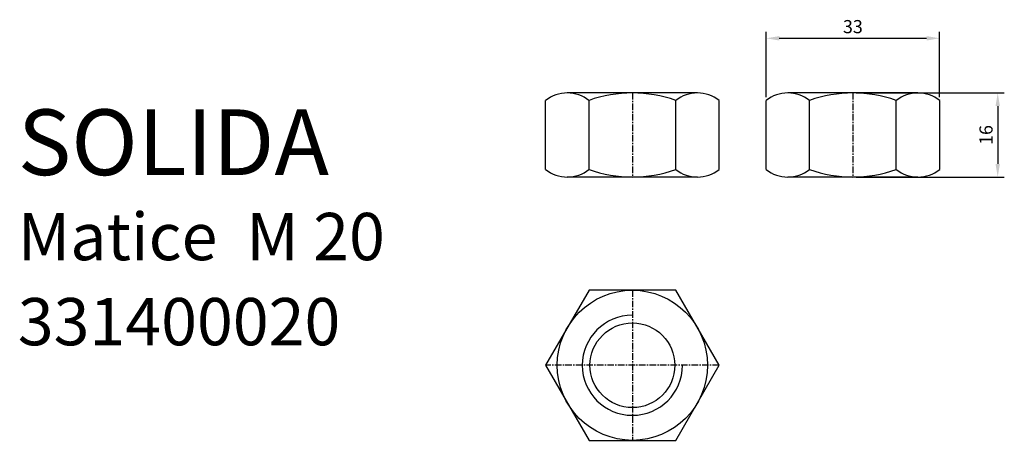
# Model space of a CAD drawing. Units: millimetres. Extents: x 15 to 202, y 3 to 83.
import ezdxf

# ---------------------------------------------------------------- set-up
doc = ezdxf.new("R2010")
doc.units = ezdxf.units.MM
doc.linetypes.add('MITTE', pattern=[2, 1.25, -0.25, 0.25, -0.25])
doc.styles.get("Standard").update_dxf_attribs({"font": 'arial.ttf'})
doc.dimstyles.new('ISO-25', dxfattribs={"dimtxt": 2.5, "dimasz": 2.5, "dimexe": 1.25, "dimexo": 0.625, "dimtad": 1, "dimtxsty": 'Standard', "dimcen": 2.5, "dimadec": 0, "dimazin": 0, "dimtfac": 1, "dimtmove": 0, "dimatfit": 3, "dimfxl": 1, "dimarcsym": 0})

# ---------------------------------------------------------------- blocks, each defined once
blk = doc.blocks.new('*D5')
at = {"color": 0, "lineweight": -2}
for p, q in [((25.43, 51.05), (25.43, 63.5)), ((27.93, 62.25), (55.93, 62.25)), ((58.43, 51.05), (58.43, 63.5))]:
    blk.add_line(p, q, dxfattribs=at)
at = {"color": 0}
for points in [[(27.93, 62.67), (27.93, 61.83), (25.43, 62.25)], [(55.93, 61.83), (55.93, 62.67), (58.43, 62.25)]]:
    blk.add_solid(points, dxfattribs=at)
at = {"layer": 'Defpoints', "color": 0}
for p in [(58.43, 62.25), (25.43, 50.43), (58.43, 50.43)]:
    blk.add_point(p, dxfattribs=at)
at = {"color": 0, "insert": (41.93, 64.15), "char_height": 2.5, "attachment_point": 5}
blk.add_mtext('33', dxfattribs=at)
blk = doc.blocks.new('*D6')
at = {"color": 0, "lineweight": -2}
for p, q in [((42.56, 51.84), (70.72, 51.84)), ((69.47, 49.34), (69.47, 38.34)), ((42.56, 35.84), (70.72, 35.84))]:
    blk.add_line(p, q, dxfattribs=at)
at = {"color": 0}
for points in [[(69.89, 49.34), (69.06, 49.34), (69.47, 51.84)], [(69.06, 38.34), (69.89, 38.34), (69.47, 35.84)]]:
    blk.add_solid(points, dxfattribs=at)
at = {"layer": 'Defpoints', "color": 0}
for p in [(41.93, 51.84), (41.93, 35.84), (69.47, 35.84)]:
    blk.add_point(p, dxfattribs=at)
at = {"color": 0, "insert": (67.57, 43.84), "char_height": 2.5, "attachment_point": 5, "rotation": 90}
blk.add_mtext('16', dxfattribs=at)
blk = doc.blocks.new('Matice_M20')
for p, q in [((12.377, 51.842), (-12.377, 51.842)), ((54.307, 51.842), (29.554, 51.842)), ((-16.502, 37.257), (-16.502, 50.427)), ((-8.251, 37.257), (-8.251, 50.427)), ((8.251, 37.257), (8.251, 50.427)), ((16.502, 37.257), (16.502, 50.427)), ((25.428, 37.257), (25.428, 50.427)), ((33.679, 37.257), (33.679, 50.427)), ((50.182, 37.257), (50.182, 50.427)), ((58.433, 37.257), (58.433, 50.427)), ((12.377, 35.841), (-12.377, 35.841)), ((54.307, 35.841), (29.554, 35.841))]:
    blk.add_line(p, q)
at = {"color": 2, "linetype": 'MITTE'}
for p, q in [((0, 51.842), (0, 35.841)), ((41.93, 51.842), (41.93, 35.841)), ((0, 14.288), (0, -14.288)), ((16.498, 0), (-16.498, 0))]:
    blk.add_line(p, q, dxfattribs=at)
blk.add_lwpolyline([(-8.249, 14.288), (-16.498, 0), (-8.249, -14.288), (8.249, -14.288), (16.498, 0), (8.249, 14.288)], close=True)
for radius in [14.287, 8.064]:
    blk.add_circle((0, 0), radius)
for centre, radius, start, end in [((-12.377, 45.123), 6.719, 90, 127.87888), ((-12.377, 45.123), 6.719, 52.12112, 90), ((0, 27.089), 24.753, 70.52878, 109.47122), ((12.377, 45.123), 6.719, 90, 127.87888), ((12.377, 45.123), 6.719, 52.12112, 90), ((29.554, 45.123), 6.719, 90, 127.87888), ((29.554, 45.123), 6.719, 52.12112, 90), ((41.93, 27.089), 24.753, 70.52878, 109.47122), ((54.307, 45.123), 6.719, 90, 127.87888), ((54.307, 45.123), 6.719, 52.12112, 90), ((-12.377, 42.56), 6.719, 232.12112, 270), ((-12.377, 42.56), 6.719, 270, 307.87888), ((0, 60.594), 24.753, 250.52878, 289.47122), ((12.377, 42.56), 6.719, 232.12112, 270), ((12.377, 42.56), 6.719, 270, 307.87888), ((29.554, 42.56), 6.719, 232.12112, 270), ((29.554, 42.56), 6.719, 270, 307.87888), ((41.93, 60.594), 24.753, 250.52878, 289.47122), ((54.307, 42.56), 6.719, 232.12112, 270), ((54.307, 42.56), 6.719, 270, 307.87888)]:
    blk.add_arc(centre, radius, start, end)
at = {"color": 1, "linetype": 'Continuous'}
blk.add_arc((0, 0), 9.525, 90, 0, dxfattribs=at)
dim = blk.add_linear_dim(base=(58.4325, 62.2514), p1=(25.4284, 50.4267), p2=(58.4325, 50.4267), dimstyle='ISO-25')
dim.commit()
dim.dimension.update_dxf_attribs({"geometry": '*D5', "text_midpoint": (41.9305, 64.1527)})
dim = blk.add_linear_dim(base=(69.475, 35.841), p1=(41.93, 51.842), p2=(41.93, 35.841), angle=90, dimstyle='ISO-25')
dim.commit()
dim.dimension.update_dxf_attribs({"geometry": '*D6', "text_midpoint": (67.574, 43.842)})

msp = doc.modelspace()

# ---------------------------------------------------------------- block references
msp.add_blockref('Matice_M20', (131.71, 17.01))

# ---------------------------------------------------------------- texts
at = {"color": 4}
msp.add_text('SOLIDA', height=12.5, dxfattribs=at).set_placement((14.84, 53.22))
at = {"color": 1}
for s, p in [('Matice  M 20 ', (14.84, 37.02)), ('331400020', (14.84, 20.82))]:
    msp.add_text(s, height=9, dxfattribs=at).set_placement(p)

doc.saveas('drawing.dxf')
